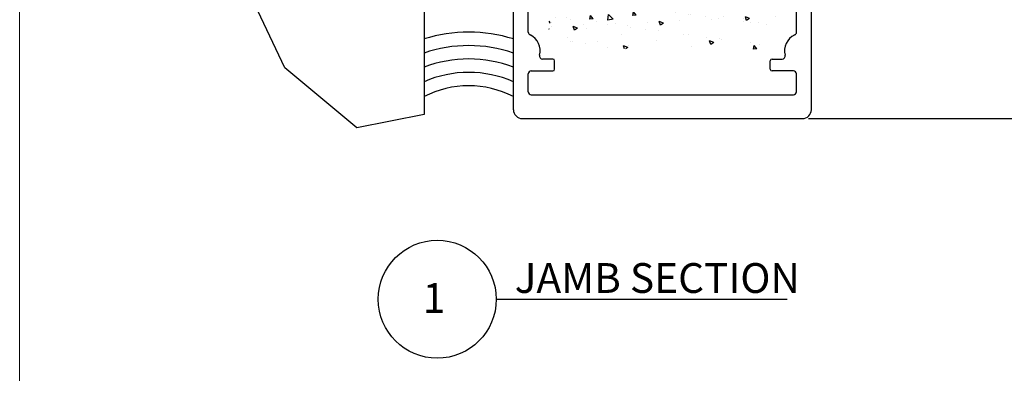
# Model space of a CAD drawing. Units: millimetres. Extents: x 347 to 1702, y 1140 to 2266.
# Drawn here: x 813 to 979, y 1999 to 2059 of the extents above; entities that cross this region are included whole.
import ezdxf
from ezdxf.enums import TextEntityAlignment as Align

# ---------------------------------------------------------------- set-up
doc = ezdxf.new("R2010")
doc.units = ezdxf.units.MM
for name, color, linetype in [('DIM 1-01', 1, 'Continuous'), ('TA', 7, 'Continuous'), ('TMC_PROFILE', 7, 'Continuous')]:
    doc.layers.add(name, color=color, linetype=linetype)
doc.styles.get("Standard").update_dxf_attribs({"font": 'arial.ttf'})
doc.dimstyles.new('DIM 2', dxfattribs={"dimscale": 2, "dimtxt": 2.5, "dimasz": 2.5, "dimexe": 1.25, "dimexo": 1, "dimtad": 0, "dimdec": 0, "dimtxsty": 'Standard', "dimblk": 'OBLIQUE', "dimcen": 2.5, "dimclrt": 7, "dimadec": 0, "dimazin": 0, "dimtfac": 1, "dimtdec": 0, "dimtmove": 0, "dimatfit": 3, "dimfxl": 1, "dimarcsym": 0})

# ---------------------------------------------------------------- blocks, each defined once
blk = doc.blocks.new('Drawing sheet')
at = {"color": 7, "linetype": 'Continuous', "lineweight": 0}
blk.add_line((1500.9, 1182.63), (1500.9, 632.02), dxfattribs=at)
blk = doc.blocks.new('_OBLIQUE')
at = {"color": 0, "linetype": 'ByBlock'}
blk.add_line((-0.5, -0.5), (0.5, 0.5), dxfattribs=at)
blk = doc.blocks.new('*D24')
at = {"layer": 'DEFPOINTS', "color": 0}
for p in [(944.67, 2173.58), (944.67, 2042.08), (981.64, 2042.08)]:
    blk.add_point(p, dxfattribs=at)
at = {"layer": 'DIM 1-01', "color": 0, "lineweight": -2}
for p, q in [((945.67, 2173.58), (982.89, 2173.58)), ((981.64, 2173.58), (981.64, 2112.24)), ((981.64, 2042.08), (981.64, 2103.43)), ((945.67, 2042.08), (982.89, 2042.08))]:
    blk.add_line(p, q, dxfattribs=at)
at = {"layer": 'DIM 1-01', "color": 0, "lineweight": -2, "xscale": 2.5, "yscale": 2.5, "zscale": 2.5}
for p, rotation in [((981.64, 2173.58), 90), ((981.64, 2042.08), 270)]:
    blk.add_blockref('_OBLIQUE', p, dxfattribs=dict(at, rotation=rotation))
at = {"layer": 'DIM 1-01', "color": 7, "insert": (981.64, 2107.83), "char_height": 3, "attachment_point": 5, "rotation": 90}
blk.add_mtext('132', dxfattribs=at)

msp = doc.modelspace()

# ---------------------------------------------------------------- hatches: boundary and pattern name
at = {"layer": 'TMC_PROFILE'}
h = msp.add_hatch(dxfattribs=at)
h.set_pattern_fill('AR-CONC', color=253, scale=1.005842, style=0)
h.set_pattern_definition([(130, (1533.066, 1860.275), (-7.214504, -0.631187), [0.75438, -8.2982]), (185, (1533.066, 1860.275), (1.39562, 7.565864), [0.603505, -6.63856]), (79.5486, (1532.465, 1860.222), (-5.81889, 6.93467), [0.641126, -7.05238]), (133.8158, (1533.066, 1862.286), (-10.73476, -1.66486), [1.13157, -12.4473]), (83.3644, (1532.172, 1862.148), (-9.40123, 9.79809), [0.96169, -10.57857]), (188.8158, (1533.066, 1862.286), (-9.40122, 9.7981), [0.90526, -9.95784]), (159, (1532.0604, 1861.7835), (-6.00394, -4.04971), [0.75438, -8.2982]), (214, (1532.0604, 1861.7835), (-2.44737, 7.29386), [0.603505, -6.63856]), (108.5486, (1531.56, 1861.446), (-8.45131, 3.24415), [0.641126, -7.05238]), (142.5, (1533.0663, 1860.2747), (-0.122309, 3.348386), [0, -6.55809, 0, -6.739141, 0, -6.663703]), (172.5, (1533.0663, 1860.2747), (-2.646064, 3.967159), [0, -3.842316, 0, -6.407214, 0, -2.53975]), (212.5, (1535.3093, 1860.2747), (-5.36941, -0.226866), [0, -2.514605, 0, -7.845568, 0, -10.410465]), (222.5, (1536.315, 1860.2747), (-5.86593, 1.006898), [0, -3.268987, 0, -5.21026, 0, -7.39294])])
h.paths.add_polyline_path([(936.97, 2081.974), (936.97, 2073.37, 0.3436005), (939.25, 2070.444, -0.3323198), (940.388, 2069.043), (940.691, 2054.081, -0.4142136), (940.188, 2053.578), (921.379, 2053.88), (902.57, 2053.578, -0.4142136), (902.067, 2054.081), (902.37, 2069.043, -0.3323198), (903.509, 2070.444, 0.3436005), (905.789, 2073.37), (905.789, 2081.974, 0.3779645), (904.909, 2082.972, -0.3706565), (902.269, 2085.889), (901.966, 2109.503, -0.4142136), (902.469, 2110.006), (919.619, 2109.732), (919.619, 2109.307), (918.306, 2109.088), (919.619, 2108.869), (919.619, 2107.295), (918.306, 2107.076), (919.619, 2106.857), (919.619, 2105.283), (918.306, 2105.065), (919.619, 2104.846), (919.619, 2103.272), (918.306, 2103.053), (919.619, 2102.834), (919.619, 2101.26), (918.306, 2101.041), (919.619, 2100.822), (919.619, 2099.248), (918.306, 2099.03), (919.586, 2098.816), (921.379, 2095.742), (923.139, 2098.759), (923.139, 2099.835), (924.341, 2100.035), (923.139, 2100.236), (923.139, 2101.847), (924.341, 2102.047), (923.139, 2102.247), (923.139, 2103.858), (924.341, 2104.059), (923.139, 2104.259), (923.139, 2105.87), (924.341, 2106.07), (923.139, 2106.271), (923.139, 2107.882), (924.341, 2108.082), (923.139, 2108.282), (923.139, 2109.732), (940.289, 2110.006, -0.4142136), (940.792, 2109.503), (940.489, 2085.889, -0.3706565), (937.85, 2082.972, 0.3779645)])

# ---------------------------------------------------------------- linework, layer by layer
msp.add_line((893.292, 2011.743), (942.095, 2011.743))
at = {"color": 8, "linetype": 'Continuous', "ltscale": 12}
msp.add_lwpolyline([(881.168, 2158.187), (881.168, 2042.75), (869.877, 2040.509), (857.823, 2050.595), (848.292, 2070.769), (834.275, 2084.498), (826.145, 2107.193), (832.593, 2121.763), (851.656, 2130.168), (857.823, 2149.501), (868.756, 2158.187), (881.168, 2158.187)], dxfattribs=at)
msp.add_circle((883.392, 2011.743), 9.9)
at = {"linetype": 'Continuous', "ltscale": 12}
for radius, start, end in [(25.459, 72.86629, 107.13211), (23.209, 71.1457, 108.85253), (20.959, 69.03149, 110.96652), (18.709, 66.36611, 113.63162), (16.459, 62.89043, 117.10692)]:
    msp.add_arc((888.666, 2031.134), radius, start, end, dxfattribs=at)
at = {"layer": 'TA', "color": 2, "linetype": 'Continuous', "ltscale": 25.4}
msp.add_arc((943.168, 2056.582), 0.5, 294.31574, 0, dxfattribs=at)
at = {"layer": 'TMC_PROFILE', "color": 152}
for p, q in [((896.168, 2043.584), (896.168, 2120.784)), ((946.168, 2043.584), (946.168, 2120.784)), ((898.668, 2056.582), (898.668, 2077.635)), ((943.668, 2056.582), (943.668, 2077.635)), ((902.768, 2052.084), (901.047, 2052.084)), ((903.068, 2050.384), (903.068, 2051.784)), ((939.268, 2050.384), (939.268, 2051.784)), ((939.568, 2052.084), (941.289, 2052.084)), ((898.668, 2046.584), (898.668, 2049.584)), ((899.168, 2050.084), (902.768, 2050.084)), ((943.168, 2050.084), (939.568, 2050.084)), ((943.668, 2046.584), (943.668, 2049.584)), ((899.168, 2046.084), (943.168, 2046.084)), ((897.668, 2042.084), (944.668, 2042.084))]:
    msp.add_line(p, q, dxfattribs=at)
for centre, radius, start, end in [((899.168, 2056.582), 0.5, 180, 245.68426), ((897.768, 2053.484), 2.9, 344.65052, 65.68426), ((944.568, 2053.484), 2.9, 114.31574, 195.34948), ((901.047, 2052.584), 0.5, 164.65052, 270), ((941.289, 2052.584), 0.5, 270, 15.34948), ((902.768, 2051.784), 0.3, 0, 90), ((939.568, 2051.784), 0.3, 90, 180), ((899.168, 2049.584), 0.5, 90, 180), ((902.768, 2050.384), 0.3, 270, 0), ((939.568, 2050.384), 0.3, 180, 270), ((943.168, 2049.584), 0.5, 0, 90), ((899.168, 2046.584), 0.5, 180, 270), ((943.168, 2046.584), 0.5, 270, 0), ((897.668, 2043.584), 1.5, 180, 270), ((944.668, 2043.584), 1.5, 270, 0)]:
    msp.add_arc(centre, radius, start, end, dxfattribs=at)

# ---------------------------------------------------------------- block references
msp.add_blockref('Drawing sheet', (-687.591, 1082.949))

# ---------------------------------------------------------------- texts
for s, p in [('JAMB SECTION', (920.31, 2015.314)), ('1', (882.825, 2011.955))]:
    msp.add_text(s, height=5).set_placement(p, align=Align.MIDDLE_CENTER)

# ---------------------------------------------------------------- dimensions: what is measured, and where the dimension line sits
at = {"layer": 'DIM 1-01'}
dim = msp.add_linear_dim(base=(981.635961867, 2042.083503433), p1=(944.66814083, 2173.583503433), p2=(944.66814083, 2042.083503433), angle=90, dimstyle='DIM 2', override={"dimtxt": 1.5, "dimasz": 1.25, "dimexe": 0.625, "dimexo": 0.5}, dxfattribs=at)
dim.commit()
dim.dimension.update_dxf_attribs({"geometry": '*D24', "text_midpoint": (981.635961867, 2107.833503433)})

doc.saveas('drawing.dxf')
